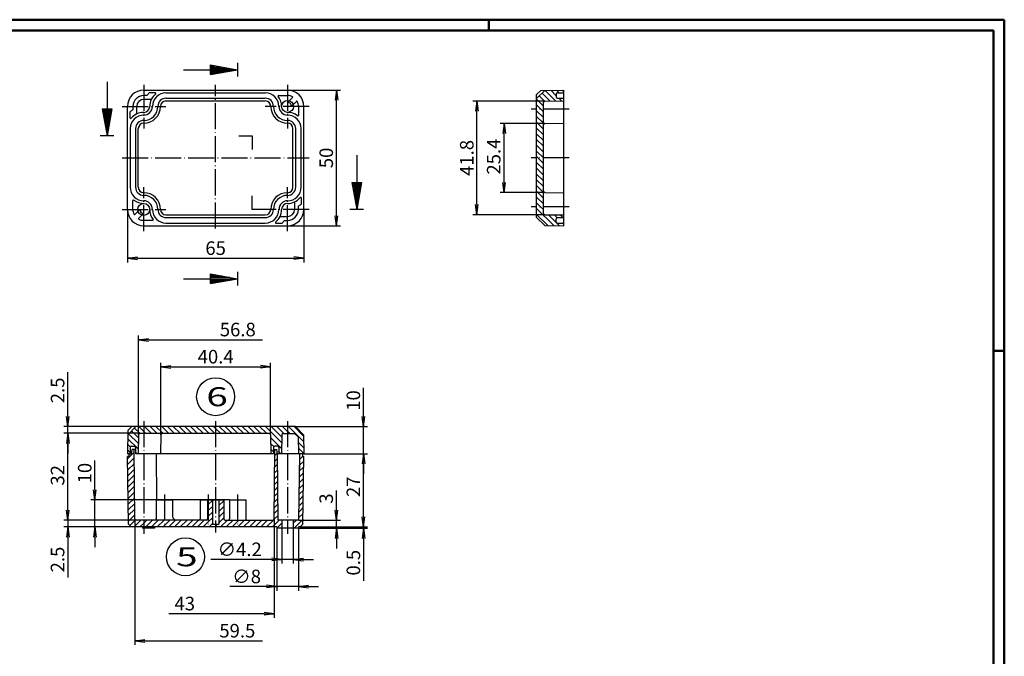
# Model space of a CAD drawing. Extents: x 1 to 593, y 1 to 419.
# Drawn here: x 230 to 593, y 184 to 419 of the extents above; entities that cross this region are included whole.
import ezdxf

# ---------------------------------------------------------------- set-up
doc = ezdxf.new("R2010")
doc.units = 0
doc.header["$LTSCALE"] = 0.4
doc.header["$MEASUREMENT"] = 0
doc.linetypes.add('ACAD_ISO04W100', pattern=[30.5, 24, -3, 0.5, -3])
doc.layers.get('0').update_dxf_attribs({"linetype": 'CONTINUOUS'})
doc.layers.add('1', color=7, linetype='CONTINUOUS')
doc.styles.get("Standard").update_dxf_attribs({"font": 'ISOCP.shx', "width": 1.2})
doc.dimstyles.new('PHOENIX', dxfattribs={"dimtxt": 3.5, "dimasz": 3.72, "dimexe": 1.5, "dimexo": 0, "dimgap": 2, "dimtad": 1, "dimdsep": 46, "dimtxsty": 'STANDARD', "dimblk1": '_OPEN15', "dimblk2": '_OPEN15', "dimsah": 1, "dimcen": 0, "dimclrd": 1, "dimclre": 1, "dimclrt": 5, "dimadec": 0, "dimazin": 0, "dimtfac": 0.666667, "dimtmove": 0, "dimatfit": 0, "dimldrblk": '_OPEN15', "dimfxl": 1, "dimtolj": 1, "dimarcsym": 0})

# ---------------------------------------------------------------- blocks, each defined once
blk = doc.blocks.new('_OPEN15', base_point=(1, 0))
at = {"color": 0, "linetype": 'ByBlock'}
for p, q in [((1, 0), (0, 0.132)), ((0, 0), (1, 0)), ((1, 0), (0, -0.132))]:
    blk.add_line(p, q, dxfattribs=at)
blk = doc.blocks.new('*D2')
at = {"color": 1, "linetype": 'ByBlock'}
for p, q in [((328.86, 393.05), (348.36, 393.05)), ((346.86, 346.77), (346.86, 389.33)), ((328.86, 343.05), (348.36, 343.05))]:
    blk.add_line(p, q, dxfattribs=at)
at = {"color": 1, "linetype": 'ByBlock', "xscale": 3.72, "yscale": 3.72, "zscale": 3.72}
for p, rotation in [((346.86, 393.05), 90), ((346.86, 343.05), 270)]:
    blk.add_blockref('_OPEN15', p, dxfattribs=dict(at, rotation=rotation))
at = {"color": 5, "linetype": 'ByBlock', "insert": (343.11, 368.05), "char_height": 5, "attachment_point": 5, "rotation": 90}
blk.add_mtext('\\A1;50', dxfattribs=at)
blk = doc.blocks.new('*D3')
at = {"color": 1, "linetype": 'ByBlock'}
for p, q in [((269.86, 349.05), (269.86, 329.55)), ((334.86, 349.05), (334.86, 329.55)), ((273.58, 331.05), (331.14, 331.05))]:
    blk.add_line(p, q, dxfattribs=at)
at = {"color": 1, "linetype": 'ByBlock', "xscale": 3.72, "yscale": 3.72, "zscale": 3.72, "rotation": 180}
blk.add_blockref('_OPEN15', (269.86, 331.05), dxfattribs=at)
at = {"color": 1, "linetype": 'ByBlock', "xscale": 3.72, "yscale": 3.72, "zscale": 3.72}
blk.add_blockref('_OPEN15', (334.86, 331.05), dxfattribs=at)
at = {"color": 5, "linetype": 'ByBlock', "insert": (302.36, 334.8), "char_height": 5, "attachment_point": 5}
blk.add_mtext('\\A1;65', dxfattribs=at)
blk = doc.blocks.new('*D4')
at = {"layer": '1', "color": 1, "linetype": 'Continuous', "lineweight": -2}
for p, q in [((423.66, 380.79), (407.16, 380.79)), ((408.66, 359.03), (408.66, 377.07)), ((423.66, 355.31), (407.16, 355.31))]:
    blk.add_line(p, q, dxfattribs=at)
at = {"layer": '1', "color": 1, "linetype": 'Continuous', "lineweight": -2, "xscale": 3.72, "yscale": 3.72, "zscale": 3.72}
for p, rotation in [((408.66, 380.79), 90), ((408.66, 355.31), 270)]:
    blk.add_blockref('_OPEN15', p, dxfattribs=dict(at, rotation=rotation))
at = {"layer": '1', "color": 5, "linetype": 'Continuous', "insert": (404.83, 368.55), "char_height": 5, "attachment_point": 5, "rotation": 90}
blk.add_mtext('\\A1;25.4', dxfattribs=at)
blk = doc.blocks.new('*D5')
at = {"color": 1, "linetype": 'ByBlock'}
for p, q in [((423.66, 388.99), (397.16, 388.99)), ((398.66, 350.83), (398.66, 385.27)), ((423.66, 347.11), (397.16, 347.11))]:
    blk.add_line(p, q, dxfattribs=at)
at = {"color": 1, "linetype": 'ByBlock', "xscale": 3.72, "yscale": 3.72, "zscale": 3.72}
for p, rotation in [((398.66, 388.99), 90), ((398.66, 347.11), 270)]:
    blk.add_blockref('_OPEN15', p, dxfattribs=dict(at, rotation=rotation))
at = {"color": 5, "linetype": 'ByBlock', "insert": (394.91, 368.05), "char_height": 5, "attachment_point": 5, "rotation": 90}
blk.add_mtext('\\A1;41.8', dxfattribs=at)
blk = doc.blocks.new('*D10')
at = {"color": 1, "linetype": 'ByBlock'}
for p, q in [((272.59, 235.04), (272.59, 188.55)), ((276.31, 190.05), (319.64, 190.05))]:
    blk.add_line(p, q, dxfattribs=at)
at = {"color": 1, "linetype": 'ByBlock', "xscale": 3.72, "yscale": 3.72, "zscale": 3.72, "rotation": 180}
blk.add_blockref('_OPEN15', (272.59, 190.05), dxfattribs=at)
at = {"color": 5, "linetype": 'ByBlock', "insert": (310.35, 193.8), "char_height": 5, "attachment_point": 5}
blk.add_mtext('\\A1;59.5', dxfattribs=at)
blk = doc.blocks.new('*D11')
at = {"color": 1, "linetype": 'ByBlock'}
for p, q in [((326.76, 231.55), (326.76, 218.55)), ((330.96, 231.55), (330.96, 218.55)), ((323.04, 220.05), (300.65, 220.05)), ((330.96, 220.05), (326.76, 220.05)), ((334.68, 220.05), (338.4, 220.05))]:
    blk.add_line(p, q, dxfattribs=at)
at = {"color": 1, "linetype": 'ByBlock', "xscale": 3.72, "yscale": 3.72, "zscale": 3.72}
blk.add_blockref('_OPEN15', (326.76, 220.05), dxfattribs=at)
at = {"color": 1, "linetype": 'ByBlock', "xscale": 3.72, "yscale": 3.72, "zscale": 3.72, "rotation": 180}
blk.add_blockref('_OPEN15', (330.96, 220.05), dxfattribs=at)
at = {"color": 5, "linetype": 'ByBlock', "insert": (311.22, 223.8), "char_height": 5, "attachment_point": 5}
blk.add_mtext('\\A1;∅4.2', dxfattribs=at)
blk = doc.blocks.new('*D12')
at = {"color": 1, "linetype": 'ByBlock'}
for p, q in [((324.86, 231.55), (324.86, 208.55)), ((332.86, 231.55), (332.86, 208.55)), ((321.14, 210.05), (307.64, 210.05)), ((332.86, 210.05), (324.86, 210.05)), ((336.58, 210.05), (340.3, 210.05))]:
    blk.add_line(p, q, dxfattribs=at)
at = {"color": 1, "linetype": 'ByBlock', "xscale": 3.72, "yscale": 3.72, "zscale": 3.72}
blk.add_blockref('_OPEN15', (324.86, 210.05), dxfattribs=at)
at = {"color": 1, "linetype": 'ByBlock', "xscale": 3.72, "yscale": 3.72, "zscale": 3.72, "rotation": 180}
blk.add_blockref('_OPEN15', (332.86, 210.05), dxfattribs=at)
at = {"color": 5, "linetype": 'ByBlock', "insert": (313.77, 213.8), "char_height": 5, "attachment_point": 5}
blk.add_mtext('\\A1;∅8', dxfattribs=at)
blk = doc.blocks.new('*D13')
at = {"color": 1, "linetype": 'ByBlock'}
for p, q in [((273.92, 266.05), (273.92, 302.55)), ((277.64, 301.05), (319.64, 301.05))]:
    blk.add_line(p, q, dxfattribs=at)
at = {"color": 1, "linetype": 'ByBlock', "xscale": 3.72, "yscale": 3.72, "zscale": 3.72, "rotation": 180}
blk.add_blockref('_OPEN15', (273.92, 301.05), dxfattribs=at)
at = {"color": 5, "linetype": 'ByBlock', "insert": (310.52, 304.8), "char_height": 5, "attachment_point": 5}
blk.add_mtext('\\A1;56.8', dxfattribs=at)
blk = doc.blocks.new('*D14')
at = {"color": 1, "linetype": 'ByBlock'}
for p, q in [((282.12, 266.05), (282.12, 292.55)), ((285.84, 291.05), (318.88, 291.05)), ((322.6, 266.05), (322.6, 292.55))]:
    blk.add_line(p, q, dxfattribs=at)
at = {"color": 1, "linetype": 'ByBlock', "xscale": 3.72, "yscale": 3.72, "zscale": 3.72, "rotation": 180}
blk.add_blockref('_OPEN15', (282.12, 291.05), dxfattribs=at)
at = {"color": 1, "linetype": 'ByBlock', "xscale": 3.72, "yscale": 3.72, "zscale": 3.72}
blk.add_blockref('_OPEN15', (322.6, 291.05), dxfattribs=at)
at = {"color": 5, "linetype": 'ByBlock', "insert": (302.36, 294.8), "char_height": 5, "attachment_point": 5}
blk.add_mtext('\\A1;40.4', dxfattribs=at)
blk = doc.blocks.new('*D15')
at = {"color": 1, "linetype": 'ByBlock'}
for p, q in [((257.86, 245.77), (257.86, 256.51)), ((307.46, 242.05), (256.36, 242.05)), ((257.86, 232.05), (257.86, 242.05)), ((271.19, 232.05), (256.36, 232.05)), ((257.86, 228.33), (257.86, 224.61))]:
    blk.add_line(p, q, dxfattribs=at)
at = {"color": 1, "linetype": 'ByBlock', "xscale": 3.72, "yscale": 3.72, "zscale": 3.72}
for p, rotation in [((257.86, 242.05), 270), ((257.86, 232.05), 90)]:
    blk.add_blockref('_OPEN15', p, dxfattribs=dict(at, rotation=rotation))
at = {"color": 5, "linetype": 'ByBlock', "insert": (254.11, 251.88), "char_height": 5, "attachment_point": 5, "rotation": 90}
blk.add_mtext('\\A1;10', dxfattribs=at)
blk = doc.blocks.new('*D16')
at = {"color": 1, "linetype": 'ByBlock'}
for p, q in [((247.86, 272.77), (247.86, 289.04)), ((271.47, 269.05), (246.36, 269.05)), ((247.86, 266.55), (247.86, 269.05)), ((274.42, 266.55), (246.36, 266.55)), ((247.86, 262.83), (247.86, 259.11))]:
    blk.add_line(p, q, dxfattribs=at)
at = {"color": 1, "linetype": 'ByBlock', "xscale": 3.72, "yscale": 3.72, "zscale": 3.72}
for p, rotation in [((247.86, 269.05), 270), ((247.86, 266.55), 90)]:
    blk.add_blockref('_OPEN15', p, dxfattribs=dict(at, rotation=rotation))
at = {"color": 5, "linetype": 'ByBlock', "insert": (244.11, 282.38), "char_height": 5, "attachment_point": 5, "rotation": 90}
blk.add_mtext('\\A1;2.5', dxfattribs=at)
blk = doc.blocks.new('*D17')
at = {"color": 1, "linetype": 'ByBlock'}
for p, q in [((247.86, 238.27), (247.86, 241.99)), ((273.09, 234.55), (246.36, 234.55)), ((247.86, 234.55), (247.86, 232.05)), ((271.19, 232.05), (246.36, 232.05)), ((247.86, 228.33), (247.86, 213.39))]:
    blk.add_line(p, q, dxfattribs=at)
at = {"color": 1, "linetype": 'ByBlock', "xscale": 3.72, "yscale": 3.72, "zscale": 3.72}
for p, rotation in [((247.86, 234.55), 270), ((247.86, 232.05), 90)]:
    blk.add_blockref('_OPEN15', p, dxfattribs=dict(at, rotation=rotation))
at = {"color": 5, "linetype": 'ByBlock', "insert": (244.11, 220.04), "char_height": 5, "attachment_point": 5, "rotation": 90}
blk.add_mtext('\\A1;2.5', dxfattribs=at)
blk = doc.blocks.new('*D18')
at = {"color": 1, "linetype": 'ByBlock'}
for p, q in [((346.86, 238.27), (346.86, 245.43)), ((333.04, 234.55), (348.36, 234.55)), ((346.86, 231.55), (346.86, 234.55)), ((332.86, 231.55), (348.36, 231.55)), ((346.86, 227.83), (346.86, 224.11))]:
    blk.add_line(p, q, dxfattribs=at)
at = {"color": 1, "linetype": 'ByBlock', "xscale": 3.72, "yscale": 3.72, "zscale": 3.72}
for p, rotation in [((346.86, 234.55), 270), ((346.86, 231.55), 90)]:
    blk.add_blockref('_OPEN15', p, dxfattribs=dict(at, rotation=rotation))
at = {"color": 5, "linetype": 'ByBlock', "insert": (343.11, 242.52), "char_height": 5, "attachment_point": 5, "rotation": 90}
blk.add_mtext('\\A1;3', dxfattribs=at)
blk = doc.blocks.new('*D19')
at = {"color": 1, "linetype": 'ByBlock'}
for p, q in [((356.86, 272.77), (356.86, 283.28)), ((331.77, 269.05), (358.36, 269.05)), ((356.86, 259.05), (356.86, 269.05)), ((334.86, 259.05), (358.36, 259.05)), ((356.86, 255.33), (356.86, 251.61))]:
    blk.add_line(p, q, dxfattribs=at)
at = {"color": 1, "linetype": 'ByBlock', "xscale": 3.72, "yscale": 3.72, "zscale": 3.72}
for p, rotation in [((356.86, 269.05), 270), ((356.86, 259.05), 90)]:
    blk.add_blockref('_OPEN15', p, dxfattribs=dict(at, rotation=rotation))
at = {"color": 5, "linetype": 'ByBlock', "insert": (353.11, 278.65), "char_height": 5, "attachment_point": 5, "rotation": 90}
blk.add_mtext('\\A1;10', dxfattribs=at)
blk = doc.blocks.new('*D20')
at = {"color": 1, "linetype": 'ByBlock'}
for p, q in [((334.86, 259.05), (358.36, 259.05)), ((356.86, 235.77), (356.86, 255.33)), ((333.54, 232.05), (358.36, 232.05))]:
    blk.add_line(p, q, dxfattribs=at)
at = {"color": 1, "linetype": 'ByBlock', "xscale": 3.72, "yscale": 3.72, "zscale": 3.72}
for p, rotation in [((356.86, 259.05), 90), ((356.86, 232.05), 270)]:
    blk.add_blockref('_OPEN15', p, dxfattribs=dict(at, rotation=rotation))
at = {"color": 5, "linetype": 'ByBlock', "insert": (353.11, 246.85), "char_height": 5, "attachment_point": 5, "rotation": 90}
blk.add_mtext('\\A1;27', dxfattribs=at)
blk = doc.blocks.new('*D21')
at = {"color": 1, "linetype": 'ByBlock'}
for p, q in [((356.86, 235.77), (356.86, 239.49)), ((332.86, 231.55), (358.36, 231.55)), ((333.54, 232.05), (358.36, 232.05)), ((356.86, 232.05), (356.86, 231.55)), ((356.86, 227.83), (356.86, 212.21))]:
    blk.add_line(p, q, dxfattribs=at)
at = {"color": 1, "linetype": 'ByBlock', "xscale": 3.72, "yscale": 3.72, "zscale": 3.72}
for p, rotation in [((356.86, 232.05), 270), ((356.86, 231.55), 90)]:
    blk.add_blockref('_OPEN15', p, dxfattribs=dict(at, rotation=rotation))
at = {"color": 5, "linetype": 'ByBlock', "insert": (353.11, 218.87), "char_height": 5, "attachment_point": 5, "rotation": 90}
blk.add_mtext('\\A1;0.5', dxfattribs=at)
blk = doc.blocks.new('*D22')
at = {"color": 1, "linetype": 'ByBlock'}
for p, q in [((274.42, 266.55), (246.36, 266.55)), ((247.86, 238.27), (247.86, 262.83)), ((273.09, 234.55), (246.36, 234.55))]:
    blk.add_line(p, q, dxfattribs=at)
at = {"color": 1, "linetype": 'ByBlock', "xscale": 3.72, "yscale": 3.72, "zscale": 3.72}
for p, rotation in [((247.86, 266.55), 90), ((247.86, 234.55), 270)]:
    blk.add_blockref('_OPEN15', p, dxfattribs=dict(at, rotation=rotation))
at = {"color": 5, "linetype": 'ByBlock', "insert": (244.11, 251.08), "char_height": 5, "attachment_point": 5, "rotation": 90}
blk.add_mtext('\\A1;32', dxfattribs=at)
blk = doc.blocks.new('*D23')
at = {"color": 1, "linetype": 'ByBlock'}
for p, q in [((323.94, 235.04), (323.94, 198.55)), ((320.22, 200.05), (285.08, 200.05))]:
    blk.add_line(p, q, dxfattribs=at)
at = {"color": 1, "linetype": 'ByBlock', "xscale": 3.72, "yscale": 3.72, "zscale": 3.72}
blk.add_blockref('_OPEN15', (323.94, 200.05), dxfattribs=at)
at = {"color": 5, "linetype": 'ByBlock', "insert": (290.99, 203.8), "char_height": 5, "attachment_point": 5}
blk.add_mtext('\\A1;43', dxfattribs=at)
blk = doc.blocks.new('*X35')
at = {"color": 0, "linetype": 'Continuous'}
for p, q in [((425.58, 389), (422.65, 391.94)), ((427.69, 389.02), (423.75, 392.96)), ((427.86, 390.97), (425.84, 392.98)), ((428.9, 392.05), (427.94, 393.01)), ((430.66, 392.41), (430.03, 393.04)), ((423.16, 387.18), (420.66, 389.68)), ((423.5, 388.96), (421.59, 390.88)), ((429.79, 389.04), (428.78, 390.05)), ((422.18, 386.05), (420.66, 387.56)), ((423.16, 382.94), (420.66, 385.44)), ((423.16, 385.06), (422.18, 386.05)), ((423.16, 380.82), (420.66, 383.32)), ((423.16, 378.7), (420.66, 381.2)), ((423.16, 376.57), (420.66, 379.07)), ((423.16, 374.45), (420.66, 376.95)), ((423.16, 372.33), (420.66, 374.83)), ((423.16, 370.21), (420.66, 372.71)), ((423.16, 368.09), (420.66, 370.59)), ((421.08, 368.05), (420.66, 368.47))]:
    blk.add_line(p, q, dxfattribs=at)
blk = doc.blocks.new('*X36')
at = {"color": 0, "linetype": 'Continuous'}
for p, q in [((423.16, 365.97), (421.08, 368.05)), ((423.16, 363.85), (420.66, 366.35)), ((423.16, 361.73), (420.66, 364.23)), ((423.16, 359.6), (420.66, 362.1)), ((423.16, 357.48), (420.66, 359.98)), ((423.16, 355.36), (420.66, 357.86)), ((423.16, 353.24), (420.66, 355.74)), ((423.16, 351.12), (420.66, 353.62)), ((422.11, 350.05), (420.66, 351.5)), ((426.94, 343.1), (420.66, 349.38)), ((423.16, 349), (422.11, 350.05)), ((424.79, 343.12), (420.66, 347.25)), ((429.09, 343.07), (425.06, 347.1)), ((428.25, 346.03), (427.2, 347.08)), ((430.36, 346.05), (429.34, 347.06)), ((430.66, 343.62), (430.23, 344.05))]:
    blk.add_line(p, q, dxfattribs=at)
blk = doc.blocks.new('*X39')
at = {"color": 0, "linetype": 'Continuous'}
for p, q in [((274.39, 266.55), (272.42, 268.51)), ((275.86, 267.19), (274.01, 269.05)), ((278.63, 266.55), (276.13, 269.05)), ((280.75, 266.55), (278.25, 269.05)), ((282.87, 266.55), (280.37, 269.05)), ((285, 266.55), (282.5, 269.05)), ((287.12, 266.55), (284.62, 269.05)), ((289.24, 266.55), (286.74, 269.05)), ((291.36, 266.55), (288.86, 269.05)), ((293.48, 266.55), (290.98, 269.05)), ((295.6, 266.55), (293.1, 269.05)), ((297.72, 266.55), (295.22, 269.05)), ((299.84, 266.55), (297.34, 269.05)), ((301.97, 266.55), (299.47, 269.05)), ((302.36, 268.27), (301.59, 269.05)), ((273.9, 262.8), (270.3, 266.39)), ((273.91, 264.9), (271.36, 267.45)), ((276.51, 266.55), (275.86, 267.19)), ((270.9, 261.55), (269.91, 262.54)), ((273.88, 260.7), (269.94, 264.64)), ((270.86, 259.47), (269.88, 260.45)), ((273.4, 259.05), (272.86, 259.59))]:
    blk.add_line(p, q, dxfattribs=at)
blk = doc.blocks.new('*X40')
at = {"color": 0, "linetype": 'Continuous'}
for p, q in [((306.21, 266.55), (303.71, 269.05)), ((308.33, 266.55), (305.83, 269.05)), ((310.45, 266.55), (307.95, 269.05)), ((312.57, 266.55), (310.07, 269.05)), ((314.69, 266.55), (312.19, 269.05)), ((316.82, 266.55), (314.32, 269.05)), ((318.94, 266.55), (316.44, 269.05)), ((321.06, 266.55), (318.56, 269.05)), ((326.72, 263.01), (320.68, 269.05)), ((326.74, 265.11), (322.8, 269.05)), ((327.42, 266.55), (324.92, 269.05)), ((328.86, 267.23), (327.04, 269.05)), ((334.81, 263.41), (329.16, 269.05)), ((334.78, 265.56), (331.29, 269.05)), ((304.09, 266.55), (302.36, 268.27)), ((326.69, 260.92), (322.61, 264.99)), ((329.54, 266.55), (328.86, 267.23)), ((323.8, 261.69), (322.63, 262.85)), ((334.83, 261.26), (332.81, 263.28)), ((323.66, 259.7), (322.65, 260.71)), ((326.44, 259.05), (325.66, 259.82)), ((334.86, 259.11), (332.84, 261.13))]:
    blk.add_line(p, q, dxfattribs=at)
blk = doc.blocks.new('*X41')
at = {"color": 0, "linetype": 'Continuous'}
for p, q in [((324.14, 258.38), (325.12, 259.36)), ((324.16, 260.52), (324.19, 260.55)), ((333.34, 256.97), (334.42, 258.05)), ((324.11, 254.1), (325.2, 255.19)), ((324.13, 256.24), (325.18, 257.3)), ((333.28, 252.67), (334.81, 254.2)), ((333.31, 254.82), (334.84, 256.35)), ((324.07, 249.82), (325.23, 250.99)), ((324.09, 251.96), (325.22, 253.09)), ((333.25, 250.52), (334.78, 252.05)), ((324.03, 245.54), (325.27, 246.78)), ((324.05, 247.68), (325.25, 248.88)), ((333.2, 246.22), (334.73, 247.75)), ((333.22, 248.37), (334.76, 249.9)), ((324.01, 243.4), (325.29, 244.68)), ((333.14, 241.92), (334.67, 243.46)), ((333.17, 244.07), (334.7, 245.6)), ((303.56, 242.04), (303.57, 242.05)), ((303.56, 239.92), (305.36, 241.72)), ((303.56, 237.8), (305.36, 239.6)), ((323.98, 239.12), (325.33, 240.47)), ((323.99, 241.26), (325.31, 242.58)), ((333.11, 239.77), (334.64, 241.31)), ((303.56, 235.68), (305.36, 237.48)), ((323.83, 234.74), (325.36, 236.27)), ((323.96, 236.98), (325.34, 238.37)), ((333.05, 235.47), (334.59, 237.01)), ((333.08, 237.62), (334.62, 239.16)), ((302.36, 232.36), (303.05, 233.05)), ((303.56, 233.56), (305.36, 235.36)), ((304.17, 232.05), (306.67, 234.55)), ((306.29, 232.05), (308.79, 234.55)), ((308.42, 232.05), (310.46, 234.1)), ((310.46, 234.1), (310.92, 234.55)), ((310.54, 232.05), (313.04, 234.55)), ((312.66, 232.05), (315.16, 234.55)), ((314.78, 232.05), (317.28, 234.55)), ((316.9, 232.05), (319.4, 234.55)), ((319.02, 232.05), (321.52, 234.55)), ((321.14, 232.05), (323.75, 234.66)), ((323.26, 232.05), (325.77, 234.55)), ((324.89, 231.55), (326.76, 233.43)), ((330.96, 233.38), (332.13, 234.55)), ((331.25, 231.55), (334.56, 234.86))]:
    blk.add_line(p, q, dxfattribs=at)
blk = doc.blocks.new('*X42')
at = {"color": 0, "linetype": 'Continuous'}
for p, q in [((269.88, 257.15), (272.37, 259.64)), ((269.9, 255.05), (272.39, 257.54)), ((269.93, 252.96), (272.41, 255.44)), ((269.96, 250.87), (272.43, 253.33)), ((269.98, 248.77), (272.44, 251.23)), ((270.01, 246.68), (272.46, 249.13)), ((270.04, 244.58), (272.48, 247.03)), ((270.07, 242.49), (272.5, 244.92)), ((270.09, 240.4), (272.52, 242.82)), ((270.12, 238.3), (272.54, 240.72)), ((299.36, 239.97), (299.66, 240.27)), ((299.66, 240.27), (301.16, 241.77)), ((299.66, 238.14), (301.16, 239.64)), ((270.15, 236.21), (272.55, 238.61)), ((270.18, 234.11), (272.57, 236.51)), ((299.36, 237.84), (299.66, 238.14)), ((299.36, 235.72), (299.66, 236.02)), ((299.66, 236.02), (301.16, 237.52)), ((270.71, 232.53), (272.81, 234.63)), ((272.35, 232.05), (274.85, 234.55)), ((274.47, 232.05), (275.86, 233.44)), ((275.86, 233.44), (276.97, 234.55)), ((276.6, 232.05), (279.1, 234.55)), ((278.72, 232.05), (281.22, 234.55)), ((280.84, 232.05), (283.34, 234.55)), ((282.96, 232.05), (283.46, 232.55)), ((283.46, 232.55), (285.46, 234.55)), ((285.08, 232.05), (287.58, 234.55)), ((287.2, 232.05), (289.7, 234.55)), ((289.32, 232.05), (291.82, 234.55)), ((291.44, 232.05), (293.94, 234.55)), ((293.57, 232.05), (296.07, 234.55)), ((295.69, 232.05), (298.19, 234.55)), ((297.81, 232.05), (299.66, 233.9)), ((299.66, 233.9), (301.16, 235.4)), ((299.93, 232.05), (301.16, 233.28)), ((302.05, 232.05), (302.36, 232.36))]:
    blk.add_line(p, q, dxfattribs=at)

msp = doc.modelspace()

# ---------------------------------------------------------------- linework, layer by layer
at = {"color": 1, "linetype": 'Continuous', "lineweight": 50}
for p, q in [((1, 419), (593, 419)), ((403, 419), (403, 415)), ((593, 419), (593, 1)), ((589, 297), (593, 297))]:
    msp.add_line(p, q, dxfattribs=at)
at = {"color": 3, "linetype": 'Continuous', "lineweight": 50}
for p, q in [((20, 415), (589, 415)), ((589, 415), (589, 5))]:
    msp.add_line(p, q, dxfattribs=at)
at = {"layer": '1', "color": 3, "linetype": 'Continuous'}
for p, q in [((310.463271, 403.047868), (310.463271, 398.047868)), ((290.463271, 400.547868), (310.463271, 400.547868)), ((300.463271, 402.311138), (310.463271, 400.547868)), ((300.463271, 398.784598), (300.463271, 402.311138)), ((300.463271, 402.047868), (301.956348, 402.047868)), ((300.463271, 401.547868), (304.791989, 401.547868)), ((300.463271, 401.047868), (307.62763, 401.047868)), ((300.463271, 398.784598), (310.463271, 400.547868)), ((300.463271, 400.047868), (307.62763, 400.047868)), ((300.463271, 399.547868), (304.791989, 399.547868)), ((262.363271, 396.147868), (262.363271, 376.147868)), ((300.463271, 399.047868), (301.956348, 399.047868)), ((260.600001, 386.147868), (264.126541, 386.147868)), ((260.600001, 386.147868), (262.363271, 376.147868)), ((260.863271, 386.147868), (260.863271, 384.654791)), ((261.363271, 386.147868), (261.363271, 381.81915)), ((261.863271, 386.147868), (261.863271, 378.983509)), ((264.126541, 386.147868), (262.363271, 376.147868)), ((262.863271, 386.147868), (262.863271, 378.983509)), ((263.363271, 386.147868), (263.363271, 381.81915)), ((263.863271, 386.147868), (263.863271, 384.654791)), ((264.863271, 376.147868), (259.863271, 376.147868)), ((310.863271, 376.147868), (315.863271, 376.147868)), ((315.863271, 376.147868), (315.863271, 371.147868)), ((354.363271, 369.047868), (354.363271, 349.047868)), ((352.600001, 359.047868), (356.126541, 359.047868)), ((352.600001, 359.047868), (354.363271, 349.047868)), ((352.863271, 359.047868), (352.863271, 357.554791)), ((353.363271, 359.047868), (353.363271, 354.71915)), ((353.863271, 359.047868), (353.863271, 351.883509)), ((356.126541, 359.047868), (354.363271, 349.047868)), ((354.863271, 359.047868), (354.863271, 351.883509)), ((355.363271, 359.047868), (355.363271, 354.71915)), ((355.863271, 359.047868), (355.863271, 357.554791)), ((315.863271, 349.047868), (315.863271, 354.047868)), ((320.863271, 349.047868), (315.863271, 349.047868)), ((356.863271, 349.047868), (351.863271, 349.047868)), ((290.463271, 323.547868), (310.463271, 323.547868)), ((300.463271, 325.311138), (310.463271, 323.547868)), ((300.463271, 321.784598), (300.463271, 325.311138)), ((300.463271, 325.047868), (301.956348, 325.047868)), ((300.463271, 324.547868), (304.791989, 324.547868)), ((300.463271, 324.047868), (307.62763, 324.047868)), ((300.463271, 321.784598), (310.463271, 323.547868)), ((300.463271, 323.047868), (307.62763, 323.047868)), ((310.463271, 326.047868), (310.463271, 321.047868)), ((300.463271, 322.547868), (304.791989, 322.547868)), ((300.463271, 322.047868), (301.956348, 322.047868))]:
    msp.add_line(p, q, dxfattribs=at)
at = {"layer": '1', "color": 1, "linetype": 'ACAD_ISO04W100'}
for p, q in [((275.863271, 395.047868), (275.863271, 378.847868)), ((302.363271, 342.047868), (302.363271, 395.047868)), ((328.863271, 395.047868), (328.863271, 378.847868)), ((267.863271, 387.047868), (284.063271, 387.047868)), ((336.863271, 387.047868), (320.663271, 387.047868)), ((432.663271, 386.047868), (418.663271, 386.047868)), ((267.863271, 368.047868), (336.863271, 368.047868)), ((432.663271, 368.047868), (418.663271, 368.047868)), ((275.863271, 341.047868), (275.863271, 357.247868)), ((328.863271, 341.047868), (328.863271, 357.247868)), ((267.863271, 349.047868), (284.063271, 349.047868)), ((336.863271, 349.047868), (320.663271, 349.047868)), ((432.663271, 350.047868), (418.663271, 350.047868)), ((275.863271, 271.047868), (275.863271, 229.547868)), ((302.363271, 271.047868), (302.363271, 230.047868)), ((328.863271, 271.047868), (328.863271, 229.547868)), ((283.463271, 244.047868), (283.463271, 232.047868)), ((299.663271, 244.047868), (299.663271, 232.047868)), ((310.463271, 244.047868), (310.463271, 232.047868))]:
    msp.add_line(p, q, dxfattribs=at)
at = {"layer": '1', "color": 7, "linetype": 'Continuous'}
for p, q in [((275.863271, 393.047868), (328.863271, 393.047868)), ((280.138987, 392.047868), (277.818273, 392.047868)), ((284.063271, 392.047868), (320.663271, 392.047868)), ((420.663271, 389.956233), (423.663271, 392.956233)), ((420.663271, 391.436597), (422.163271, 392.936597)), ((422.163271, 392.936597), (430.663271, 393.047868)), ((428.363271, 392.047868), (430.663271, 392.047868)), ((430.663271, 343.047868), (430.663271, 393.047868)), ((277.135068, 391.047868), (275.863271, 391.047868)), ((278.646268, 389.627806), (275.863271, 389.627806)), ((284.063271, 390.047868), (320.663271, 390.047868)), ((284.063271, 389.047868), (320.663271, 389.047868)), ((325.56225, 391.047868), (328.863271, 391.047868)), ((330.705674, 390.304484), (328.898626, 388.497437)), ((332.119887, 388.890271), (330.31284, 387.083223)), ((420.663271, 346.139503), (420.663271, 391.436597)), ((423.163271, 347.608975), (423.163271, 388.486761)), ((423.658908, 388.986742), (430.663271, 389.047868)), ((427.863271, 391.547868), (427.863271, 390.547868)), ((428.363271, 390.047868), (430.663271, 390.047868)), ((269.863271, 349.047868), (269.863271, 387.047868)), ((270.863271, 382.772151), (270.863271, 385.092866)), ((271.863271, 387.047868), (271.863271, 385.776071)), ((273.283333, 384.264871), (273.283333, 387.047868)), ((332.863271, 387.047868), (332.863271, 383.746847)), ((334.863271, 349.047868), (334.863271, 387.047868)), ((270.863271, 378.847868), (270.863271, 357.247868)), ((272.863271, 378.847868), (272.863271, 357.247868)), ((273.863271, 357.247868), (273.863271, 378.847868)), ((330.863271, 357.247868), (330.863271, 378.847868)), ((331.863271, 357.247868), (331.863271, 378.847868)), ((333.863271, 357.247868), (333.863271, 378.847868)), ((423.658908, 380.786742), (430.663271, 380.847868)), ((271.863271, 349.047868), (271.863271, 352.348888)), ((333.863271, 353.323584), (333.863271, 351.00287)), ((423.658908, 355.308994), (430.663271, 355.247868)), ((272.606654, 347.205465), (274.413702, 349.012512)), ((331.443209, 351.830865), (331.443209, 349.047868)), ((332.863271, 349.047868), (332.863271, 350.319665)), ((274.020868, 345.791251), (275.827915, 347.598299)), ((279.164291, 345.047868), (275.863271, 345.047868)), ((284.063271, 347.047868), (320.663271, 347.047868)), ((284.063271, 346.047868), (320.663271, 346.047868)), ((326.080274, 346.46793), (328.863271, 346.46793)), ((327.591474, 345.047868), (328.863271, 345.047868)), ((420.663271, 346.139503), (423.663271, 343.139503)), ((423.658908, 347.108994), (430.663271, 347.047868)), ((427.863271, 344.547868), (427.863271, 345.547868)), ((428.363271, 346.047868), (430.663271, 346.047868)), ((275.863271, 343.047868), (328.863271, 343.047868)), ((284.063271, 344.047868), (320.663271, 344.047868)), ((324.587554, 344.047868), (326.908269, 344.047868)), ((423.663271, 343.139503), (430.663271, 343.047868)), ((428.363271, 344.047868), (430.663271, 344.047868)), ((272.954906, 269.047868), (269.954906, 266.047868)), ((271.474542, 269.047868), (269.974542, 267.547868)), ((331.771636, 269.047868), (271.474542, 269.047868)), ((331.771636, 269.047868), (334.771636, 266.047868)), ((269.974542, 267.547868), (269.863271, 259.047868)), ((273.924397, 266.052231), (273.863271, 259.047868)), ((322.102164, 266.547868), (274.424378, 266.547868)), ((282.124397, 266.052231), (282.063271, 259.047868)), ((322.602145, 266.052231), (322.663271, 259.047868)), ((326.754991, 266.054413), (326.663271, 259.047868)), ((327.254949, 266.547868), (331.443209, 266.547868)), ((332.782624, 265.208452), (331.443209, 266.547868)), ((332.782624, 265.208452), (332.863271, 259.047868)), ((334.771636, 266.047868), (334.863271, 259.047868)), ((270.863271, 261.347868), (270.863271, 259.047868)), ((271.363271, 261.847868), (272.363271, 261.847868)), ((272.863271, 261.347868), (272.863271, 259.047868)), ((323.663271, 261.347868), (323.663271, 259.047868)), ((325.163271, 261.847868), (324.163271, 261.847868)), ((325.663271, 261.347868), (325.663271, 259.047868)), ((271.363271, 259.047868), (269.863271, 259.047868)), ((270.190539, 233.047868), (269.863271, 258.047868)), ((270.363271, 258.047868), (269.863271, 258.047868)), ((270.363271, 259.047868), (270.363271, 258.047868)), ((270.363271, 259.047868), (271.363271, 259.047868)), ((271.363271, 259.047868), (271.563271, 260.547868)), ((272.863271, 260.547868), (271.563271, 260.547868)), ((272.585844, 235.043505), (272.363271, 260.547868)), ((323.663271, 259.047868), (272.863271, 259.047868)), ((280.724718, 242.047868), (280.576361, 259.047868)), ((323.663271, 260.547868), (324.963271, 260.547868)), ((323.940698, 235.043505), (324.163271, 260.547868)), ((325.163271, 259.047868), (324.963271, 260.547868)), ((325.377074, 234.548486), (325.163271, 259.047868)), ((334.863271, 259.047868), (325.163271, 259.047868)), ((333.042548, 234.547867), (333.363271, 259.047868)), ((334.363271, 259.047868), (334.363271, 258.047868)), ((334.363271, 258.047868), (334.863271, 258.047868)), ((334.536003, 233.047868), (334.863271, 258.047868)), ((280.463271, 242.047868), (280.463271, 235.047868)), ((280.463271, 242.047868), (286.463271, 242.047868)), ((286.463271, 242.047868), (286.463271, 236.047868)), ((296.663271, 242.047868), (296.663271, 235.047868)), ((296.663271, 242.047868), (305.363271, 242.047868)), ((299.363271, 242.047868), (299.363271, 235.047868)), ((301.163271, 242.047868), (301.163271, 233.047868)), ((303.563271, 242.047868), (303.563271, 233.047868)), ((305.363271, 242.047868), (305.363271, 235.047868)), ((307.463271, 242.047868), (307.463271, 235.047868)), ((307.463271, 242.047868), (313.463271, 242.047868)), ((313.463271, 242.047868), (313.463271, 235.047868)), ((271.190539, 232.047868), (270.190539, 233.047868)), ((298.863271, 234.547868), (273.085825, 234.547868)), ((301.163271, 233.047868), (303.563271, 233.047868)), ((305.863271, 234.547868), (323.440717, 234.547868)), ((333.042548, 234.547867), (325.377074, 234.548486)), ((326.763271, 234.548374), (326.763271, 231.547868)), ((330.963271, 234.548035), (330.963271, 231.547868)), ((333.536003, 232.047868), (334.536003, 233.047868)), ((324.863271, 232.047868), (271.190539, 232.047868)), ((275.363271, 232.047868), (275.363271, 231.547868)), ((279.863271, 231.547868), (275.363271, 231.547868)), ((279.863271, 232.047868), (279.863271, 231.547868)), ((324.863271, 232.047868), (324.863271, 231.547868)), ((332.863271, 231.547868), (324.863271, 231.547868)), ((333.536003, 232.047868), (332.863271, 232.047868)), ((332.863271, 232.047868), (332.863271, 231.547868))]:
    msp.add_line(p, q, dxfattribs=at)
at = {"layer": '1', "color": 1, "linetype": 'Continuous'}
for p, q in [((325.163271, 254.047868), (325.163271, 259.047868)), ((333.358035, 253.647902), (333.358035, 258.647902))]:
    msp.add_line(p, q, dxfattribs=at)
at = {"layer": '1', "color": 7, "linetype": 'Continuous'}
for centre in [(328.863271, 387.047868), (275.863271, 349.047868)]:
    msp.add_circle(centre, 2.2, dxfattribs=at)
at = {"layer": '1', "color": 5, "linetype": 'Continuous'}
for centre in [(302.363271, 280.047868), (291.227239, 221.047868)]:
    msp.add_circle(centre, 7, dxfattribs=at)
at = {"layer": '1', "color": 7, "linetype": 'Continuous'}
for centre, radius, start, end in [((275.863271, 387.047868), 6, 90, 180), ((284.063271, 387.047868), 8, 141.31781255, 150), ((284.063271, 387.047868), 5, 90, 180), ((280.138987, 391.847868), 0.2, 309.268026, 90), ((320.663271, 387.047868), 5, 0, 90), ((328.863271, 387.047868), 6, 0, 90), ((428.363271, 391.547868), 0.5, 90, 180), ((275.863271, 387.047868), 4, 90, 180), ((275.863271, 387.047868), 2.579938, 90, 180), ((284.063271, 387.047868), 6, 129.268026, 180), ((284.063271, 387.047868), 3, 90, 180), ((284.063271, 387.047868), 2, 90, 180), ((320.663271, 387.047868), 3, 0, 90), ((320.663271, 387.047868), 2, 0, 90), ((325.56225, 390.847868), 0.2, 90, 217.79972244), ((320.663271, 387.047868), 6, 0, 37.79972244), ((328.863271, 387.047868), 4, 63.40848017, 90), ((328.863271, 387.047868), 1.45, 1.39718103, 88.60281897), ((330.564252, 390.445906), 0.2, 315, 63.40848017), ((332.261309, 388.748849), 0.2, 26.59151983, 135), ((328.863271, 387.047868), 4, 0, 26.59151983), ((423.663271, 388.486761), 0.5, 90.5, 180), ((428.363271, 390.547868), 0.5, 180, 270), ((275.863271, 378.847868), 8, 120, 128.68218745), ((275.863271, 378.847868), 6, 90, 140.731974), ((275.863271, 387.047868), 3.2, 270, 0), ((275.863271, 387.047868), 5.2, 270, 0), ((275.863271, 387.047868), 6.2, 270, 0), ((275.863271, 387.047868), 2.2, 270, 0), ((328.863271, 387.047868), 6.2, 180, 270), ((328.863271, 387.047868), 5.2, 180, 270), ((328.863271, 387.047868), 3.2, 180, 270), ((328.863271, 378.847868), 6, 52.20027756, 90), ((275.863271, 378.847868), 5, 90, 180), ((271.063271, 382.772151), 0.2, 180, 320.731974), ((275.863271, 378.847868), 3, 90, 180), ((328.863271, 378.847868), 5, 0, 90), ((328.863271, 378.847868), 3, 0, 90), ((332.663271, 383.746847), 0.2, 232.20027756, 0), ((275.863271, 378.847868), 2, 90, 180), ((328.863271, 378.847868), 2, 0, 90), ((423.663271, 380.286761), 0.5, 90.5, 180), ((275.863271, 357.247868), 5, 180, 270), ((275.863271, 357.247868), 3, 180, 270), ((275.863271, 357.247868), 2, 180, 270), ((328.863271, 357.247868), 2, 270, 0), ((328.863271, 357.247868), 3, 270, 0), ((328.863271, 357.247868), 5, 270, 0), ((423.663271, 355.808975), 0.5, 180, 269.5), ((272.063271, 352.348888), 0.2, 52.20027756, 180), ((275.863271, 357.247868), 6, 232.20027756, 270), ((275.863271, 349.047868), 6.2, 0, 90), ((275.863271, 349.047868), 5.2, 0, 90), ((275.863271, 349.047868), 3.2, 0, 90), ((328.863271, 349.047868), 6.2, 90, 180), ((328.863271, 349.047868), 5.2, 90, 180), ((328.863271, 349.047868), 3.2, 90, 180), ((328.863271, 357.247868), 6, 270, 320.731974), ((333.663271, 353.323584), 0.2, 0, 140.731974), ((275.863271, 349.047868), 6, 180, 270), ((275.863271, 349.047868), 4, 180, 206.59151983), ((275.863271, 349.047868), 1.45, 181.39718103, 268.60281897), ((284.063271, 349.047868), 6, 180, 217.79972244), ((284.063271, 349.047868), 5, 180, 270), ((284.063271, 349.047868), 3, 180, 270), ((284.063271, 349.047868), 2, 180, 270), ((320.663271, 349.047868), 2, 270, 0), ((320.663271, 349.047868), 3, 270, 0), ((320.663271, 349.047868), 5, 270, 0), ((320.663271, 349.047868), 6, 309.268026, 0), ((328.863271, 349.047868), 2.2, 90, 180), ((328.863271, 349.047868), 6, 270, 0), ((328.863271, 349.047868), 2.579938, 270, 0), ((328.863271, 349.047868), 4, 270, 0), ((328.863271, 357.247868), 8, 300, 308.68218745), ((272.465233, 347.346886), 0.2, 206.59151983, 315), ((274.162289, 345.64983), 0.2, 135, 243.40848017), ((275.863271, 349.047868), 4, 243.40848017, 270), ((279.164291, 345.247868), 0.2, 270, 37.79972244), ((320.663271, 349.047868), 8, 321.31781255, 330), ((423.663271, 347.608975), 0.5, 180, 269.5), ((428.363271, 345.547868), 0.5, 90, 180), ((324.587554, 344.247868), 0.2, 129.268026, 270), ((428.363271, 344.547868), 0.5, 180, 270), ((274.424378, 266.047868), 0.5, 90, 179.5), ((282.624378, 266.047868), 0.5, 90, 179.5), ((322.102164, 266.047868), 0.5, 0.5, 90), ((327.254949, 266.047868), 0.5, 90, 179.25), ((271.363271, 261.347868), 0.5, 90, 180), ((272.363271, 261.347868), 0.5, 0, 90), ((324.163271, 261.347868), 0.5, 90, 180), ((325.163271, 261.347868), 0.5, 0, 90), ((287.963271, 236.047868), 1.5, 180, 270), ((273.085825, 235.047868), 0.5, 180.5, 270), ((279.963271, 235.047868), 0.5, 270, 0), ((296.163271, 235.047868), 0.5, 270, 0), ((298.863271, 235.047868), 0.5, 270, 0), ((305.863271, 235.047868), 0.5, 180, 270), ((306.963271, 235.047868), 0.5, 270, 0), ((313.963271, 235.047868), 0.5, 180, 270), ((323.440717, 235.047868), 0.5, 270, 359.5)]:
    msp.add_arc(centre, radius, start, end, dxfattribs=at)

# ---------------------------------------------------------------- block references
at = {"layer": '1', "color": 1, "linetype": 'Continuous'}
for name in ['*X35', '*X36', '*X39', '*X40', '*X42', '*X41']:
    msp.add_blockref(name, (0, 0), dxfattribs=at)

# ---------------------------------------------------------------- texts
at = {"layer": '1', "color": 5, "linetype": 'Continuous', "width": 1.5}
for s, p in [('6', (298.913271, 276.547868)), ('5', (287.777239, 217.547868))]:
    msp.add_text(s, height=7, dxfattribs=at).set_placement(p)

# ---------------------------------------------------------------- dimensions: what is measured, and where the dimension line sits
at = {"layer": '1', "color": 7, "linetype": 'Continuous'}
for base, p1, p2, picture, middle in [((346.863271, 393.047868), (328.863271, 343.047868), (328.863271, 393.047868), '*D2', (346.863271, 368.047868)), ((247.863271, 269.047868), (274.424378, 266.547868), (271.474542, 269.047868), '*D16', (247.863271, 282.37987)), ((356.863271, 269.047868), (334.863271, 259.047868), (331.771636, 269.047868), '*D19', (356.863271, 278.648773)), ((247.863271, 266.547868), (273.085825, 234.547868), (274.424378, 266.547868), '*D22', (247.863271, 251.078444)), ((356.863271, 259.047868), (333.536003, 232.047868), (334.863271, 259.047868), '*D20', (356.863271, 246.854034)), ((257.863271, 242.047868), (271.190539, 232.047868), (307.463271, 242.047868), '*D15', (257.863271, 251.881275)), ((346.863271, 234.547867), (332.863271, 231.547868), (333.042548, 234.547867), '*D18', (346.863271, 242.520678)), ((247.863271, 234.547868), (271.190539, 232.047868), (273.085825, 234.547868), '*D17', (247.863271, 220.042083)), ((356.863271, 232.047868), (332.863271, 231.547868), (333.536003, 232.047868), '*D21', (356.863271, 218.86906))]:
    dim = msp.add_linear_dim(base=base, p1=p1, p2=p2, angle=90, dimstyle='PHOENIX', override={"dimtxt": 5, "dimgap": 1.25, "dimdec": 5}, dxfattribs=at)
    dim.commit()
    dim.dimension.update_dxf_attribs({"geometry": picture, "text_midpoint": middle, "dimtype": 160})
for base, p1, p2, text, override, picture, middle in [((398.663271, 388.986742), (423.658908, 347.108994), (423.658908, 388.986742), '41.8', {"dimtxt": 5, "dimgap": 1.25, "dimdec": 0}, '*D5', (398.663271, 368.047868)), ((408.663271, 380.786742), (423.658908, 355.308994), (423.658908, 380.786742), '25.4', {"dimtxt": 5, "dimgap": 1.25, "dimdec": 0, "dimtmove": 2, "dimatfit": 3}, '*D4', (404.834969, 368.554768))]:
    dim = msp.add_linear_dim(base=base, p1=p1, p2=p2, angle=90, text=text, dimstyle='PHOENIX', override=override, dxfattribs=at)
    dim.commit()
    dim.dimension.update_dxf_attribs({"geometry": picture, "text_midpoint": middle, "dimtype": 160})
for base, p1, p2, override, picture, middle in [((334.863271, 331.047868), (269.863271, 349.047868), (334.863271, 349.047868), {"dimtxt": 5, "dimgap": 1.25, "dimdec": 5}, '*D3', (302.363271, 331.047868)), ((330.963271, 220.047868), (326.763271, 231.547868), (330.963271, 231.547868), {"dimtxt": 5, "dimgap": 1.25, "dimpost": '%%c<>'}, '*D11', (311.222823, 220.047868)), ((332.863271, 210.047868), (324.863271, 231.547868), (332.863271, 231.547868), {"dimtxt": 5, "dimgap": 1.25, "dimpost": '%%c<>'}, '*D12', (313.768271, 210.047868))]:
    dim = msp.add_linear_dim(base=base, p1=p1, p2=p2, dimstyle='PHOENIX', override=override, dxfattribs=at)
    dim.commit()
    dim.dimension.update_dxf_attribs({"geometry": picture, "text_midpoint": middle, "dimtype": 160})
for base, p1, p2, text, override, picture, middle in [((323.363271, 301.047868), (273.924397, 266.052231), (323.363271, 301.047868), '56.8', {"dimtxt": 5, "dimgap": 1.25, "dimdec": 0, "dimse2": 1, "dimsd2": 1}, '*D13', (310.518271, 301.047868)), ((322.602145, 291.047868), (282.124397, 266.052231), (322.602145, 266.052231), '40.4', {"dimtxt": 5, "dimgap": 1.25, "dimdec": 0}, '*D14', (302.363271, 291.047868)), ((323.363271, 190.047868), (272.585844, 235.043505), (323.363271, 190.047868), '59.5', {"dimtxt": 5, "dimgap": 1.25, "dimdec": 0, "dimse2": 1, "dimsd2": 1}, '*D10', (310.349837, 190.047868)), ((323.940698, 200.047868), (281.363271, 200.047868), (323.940698, 235.043505), '43', {"dimtxt": 5, "dimgap": 1.25, "dimdec": 0, "dimse1": 1, "dimsd1": 1}, '*D23', (290.988601, 200.047868))]:
    dim = msp.add_linear_dim(base=base, p1=p1, p2=p2, text=text, dimstyle='PHOENIX', override=override, dxfattribs=at)
    dim.commit()
    dim.dimension.update_dxf_attribs({"geometry": picture, "text_midpoint": middle, "dimtype": 160})

doc.saveas('drawing.dxf')
